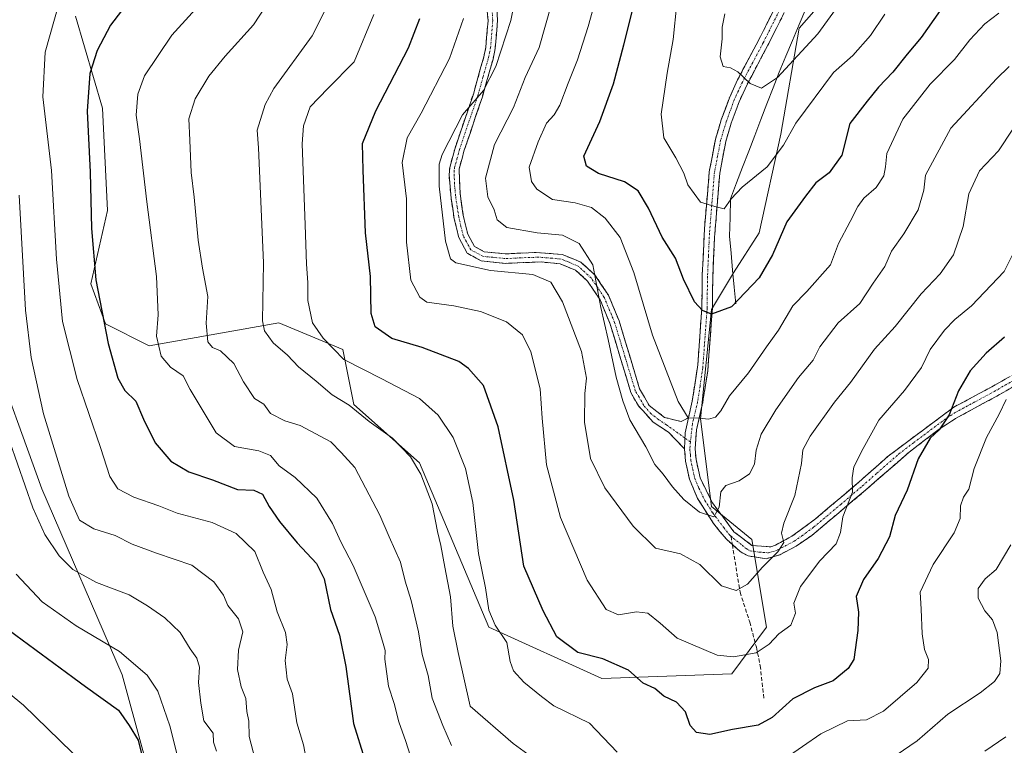
# Model space of a CAD drawing. Units: metres. Extents: x 631327 to 634783, y 4729680 to 4732059.
# Drawn here: x 631992 to 632248, y 4730158 to 4730347 of the extents above; entities that cross this region are included whole.
import ezdxf

# ---------------------------------------------------------------- set-up
doc = ezdxf.new("R2010")
doc.units = ezdxf.units.M
doc.header["$MEASUREMENT"] = 0
doc.linetypes.add('TRAZO_Y_PUNTO', pattern=[1, 0.5, -0.25, 0, -0.25])
doc.linetypes.add('TRAZOSX2', pattern=[1.5, 1, -0.5])
for name, color, linetype, lineweight in [('Arbolado forestal CxS', 92, 'Continuous', 0), ('Camino', 19, 'TRAZOSX2', 0), ('Camino Cxs', 19, 'Continuous', 0), ('Camino eje', 19, 'TRAZO_Y_PUNTO', 0), ('Corriente natural lineal', 142, 'Continuous', 13), ('Curva de nivel maestra', 36, 'Continuous', 30), ('Curva de nivel normal', 36, 'Continuous', 0), ('Matorral CxS', 135, 'Continuous', 0), ('Senda', 19, 'TRAZOSX2', 0)]:
    doc.layers.add(name, color=color, linetype=linetype, lineweight=lineweight)

# ---------------------------------------------------------------- blocks, each defined once
blk = doc.blocks.new('*U178')
at = {"layer": 'Curva de nivel normal', "color": 36, "linetype": 'Continuous', "lineweight": 0}
for points in [[(632058.97, 4730354.84, 690), (632052.84, 4730345.41, 690), (632045.47, 4730337.27, 690), (632041.25, 4730332.09, 690), (632037.7, 4730326.2, 690), (632036.03, 4730320.97, 690), (632036.34, 4730315.44, 690), (632036.62, 4730306.97, 690), (632037.39, 4730300.59, 690), (632038.47, 4730289.35, 690), (632039.58, 4730282.06, 690), (632041, 4730274.68, 690), (632040.57, 4730267.74, 690), (632040.99, 4730262.89, 690), (632042.17, 4730261.4, 690), (632044.32, 4730260.54, 690), (632047.78, 4730257.23, 690), (632050.23, 4730252.46, 690), (632053.18, 4730248.13, 690), (632055.61, 4730246.62, 690), (632057.34, 4730244.21, 690), (632061, 4730242.32, 690), (632065.04, 4730241.06, 690), (632072.98, 4730236.82, 690), (632075.73, 4730234.09, 690), (632079.24, 4730230.14, 690), (632085.76, 4730217.78, 690), (632088.16, 4730212.08, 690), (632091.19, 4730205.5, 690), (632092.41, 4730200.59, 690), (632093.94, 4730195.51, 690), (632095.86, 4730187.36, 690), (632096.76, 4730181.48, 690), (632098.35, 4730175.99, 690), (632099.36, 4730170.08, 690), (632102.22, 4730163, 690), (632104.44, 4730157.76, 690)], [(632243.31, 4730156.28, 690), (632248.82, 4730160.03, 690)]]:
    blk.add_polyline3d(points, dxfattribs=at)
blk = doc.blocks.new('*U183')
at = {"layer": 'Curva de nivel normal', "color": 36, "linetype": 'Continuous', "lineweight": 0}
for points in [[(632084.23, 4730348.15, 680), (632079.1, 4730335.76, 680), (632072.21, 4730328.85, 680), (632067.63, 4730324.11, 680), (632065.91, 4730319.13, 680), (632065.57, 4730314.45, 680), (632066.36, 4730293.38, 680), (632066.67, 4730283.07, 680), (632067.02, 4730278.37, 680), (632067.06, 4730273.62, 680), (632068.21, 4730267.86, 680), (632071, 4730263.86, 680), (632076.36, 4730258.29, 680), (632086.28, 4730253.27, 680), (632096.06, 4730248.11, 680), (632100.97, 4730243.77, 680), (632104.87, 4730237.96, 680), (632108.12, 4730229.92, 680), (632110, 4730221.01, 680), (632111.43, 4730207.78, 680), (632113.33, 4730198.83, 680), (632114.14, 4730192.99, 680), (632115.78, 4730189.14, 680), (632118.86, 4730184.55, 680), (632119.73, 4730179.6, 680), (632120.56, 4730177.22, 680), (632123.23, 4730174.26, 680), (632127.86, 4730170.52, 680), (632131.04, 4730168.09, 680), (632140.39, 4730163.6, 680), (632147.55, 4730156.07, 680)], [(632186.28, 4730150.88, 680), (632200.62, 4730160.84, 680), (632207.54, 4730164.16, 680), (632212.51, 4730164.48, 680), (632216.95, 4730166.7, 680), (632225.56, 4730174.2, 680), (632228.56, 4730177.93, 680), (632228.62, 4730180.15, 680), (632227.56, 4730182.76, 680), (632226.96, 4730186.83, 680), (632226.76, 4730193.3, 680), (632226.48, 4730197.67, 680), (632229.87, 4730204.86, 680), (632235.31, 4730213.17, 680), (632236.92, 4730216.84, 680), (632236.99, 4730220.18, 680), (632237.73, 4730222.39, 680), (632239.14, 4730224.48, 680), (632240.52, 4730229.86, 680), (632243.78, 4730237.96, 680), (632247.07, 4730244.06, 680), (632248.86, 4730247.84, 680)]]:
    blk.add_polyline3d(points, dxfattribs=at)
blk = doc.blocks.new('*U187')
at = {"layer": 'Curva de nivel normal', "color": 36, "linetype": 'Continuous', "lineweight": 0}
blk.add_polyline3d([(632080.63, 4730044.92, 730), (632075.98, 4730046.75, 730), (632067.29, 4730051.77, 730), (632058.2, 4730060.85, 730), (632045.53, 4730077.35, 730), (632040.22, 4730086.76, 730), (632032.84, 4730102.06, 730), (632024.53, 4730122.54, 730), (632013.29, 4730147.01, 730), (632005.62, 4730155.93, 730), (631992.99, 4730168.25, 730), (631981.69, 4730177.48, 730)], dxfattribs=at)
blk = doc.blocks.new('*U190')
at = {"layer": 'Curva de nivel normal', "color": 36, "linetype": 'Continuous', "lineweight": 0}
blk.add_polyline3d([(632034.77, 4730148.46, 720), (632031.1, 4730162.9, 720), (632027.97, 4730171.92, 720), (632025.21, 4730176.1, 720), (632018, 4730182.22, 720), (632006.68, 4730188.9, 720), (631997.85, 4730195.16, 720), (631991.12, 4730202.37, 720)], dxfattribs=at)
blk = doc.blocks.new('*U195')
at = {"layer": 'Curva de nivel normal', "color": 36, "linetype": 'Continuous', "lineweight": 0}
blk.add_polyline3d([(632053.3, 4730154.15, 710), (632051.76, 4730160.07, 710), (632051.68, 4730164.13, 710), (632051.17, 4730166.61, 710), (632050.85, 4730170.01, 710), (632049.69, 4730173, 710), (632048.67, 4730177.59, 710), (632048.98, 4730182.58, 710), (632050.06, 4730187.36, 710), (632048.93, 4730190.72, 710), (632046.16, 4730194.2, 710), (632045.03, 4730196.87, 710), (632042.52, 4730200.4, 710), (632036.85, 4730204.74, 710), (632027.59, 4730207.81, 710), (632021.32, 4730210.21, 710), (632016.87, 4730212.42, 710), (632011.29, 4730214.18, 710), (632007.58, 4730216.47, 710), (632004.8, 4730222.68, 710), (631998.21, 4730244.12, 710), (631994.95, 4730258.82, 710), (631993.53, 4730271.14, 710), (631991.85, 4730301.08, 710)], dxfattribs=at)
blk = doc.blocks.new('*U196')
at = {"layer": 'Curva de nivel normal', "color": 36, "linetype": 'Continuous', "lineweight": 0}
for points in [[(632074.52, 4730355.2, 685), (632068.19, 4730342.57, 685), (632058.13, 4730328.86, 685), (632055.9, 4730324.68, 685), (632053.86, 4730318.04, 685), (632054.16, 4730313.42, 685), (632054.49, 4730305.38, 685), (632055.45, 4730283.49, 685), (632055.23, 4730268.31, 685), (632055.78, 4730265.72, 685), (632057.97, 4730262.66, 685), (632061.73, 4730259.41, 685), (632064.61, 4730256.35, 685), (632069.2, 4730252.66, 685), (632073.39, 4730249.07, 685), (632077.8, 4730246.37, 685), (632083.02, 4730242.16, 685), (632089.06, 4730237.78, 685), (632093.8, 4730232.91, 685), (632096.47, 4730228.42, 685), (632099.36, 4730220.66, 685), (632100.78, 4730213.51, 685), (632101.68, 4730209.84, 685), (632102.68, 4730204.18, 685), (632104.18, 4730196.51, 685), (632104.78, 4730188.84, 685), (632106.13, 4730182.01, 685), (632109.3, 4730168.03, 685), (632120.52, 4730158.25, 685), (632127.21, 4730153.42, 685)], [(632220.26, 4730155.27, 685), (632225.71, 4730159.02, 685), (632233.64, 4730165.93, 685), (632242.1, 4730171.5, 685), (632245.8, 4730174.43, 685), (632247.24, 4730176.51, 685), (632247.48, 4730179.84, 685), (632246.53, 4730187.18, 685), (632245.34, 4730190.51, 685), (632243.34, 4730192.83, 685), (632241.56, 4730196.11, 685), (632241.55, 4730198.67, 685), (632243.38, 4730201.21, 685), (632246.22, 4730203.57, 685), (632250.1, 4730210.06, 685)]]:
    blk.add_polyline3d(points, dxfattribs=at)
blk = doc.blocks.new('*U198')
at = {"layer": 'Curva de nivel normal', "color": 36, "linetype": 'Continuous', "lineweight": 0}
blk.add_polyline3d([(632002.17, 4730350.88, 705), (631998.6, 4730338.3, 705), (631998.02, 4730326.68, 705), (632000.32, 4730307.53, 705), (632001.58, 4730284.43, 705), (632003.14, 4730268.17, 705), (632007, 4730253.1, 705), (632013.07, 4730235.34, 705), (632015.44, 4730227.82, 705), (632017.55, 4730224.64, 705), (632021.75, 4730222.41, 705), (632028.24, 4730220.15, 705), (632032.98, 4730218.3, 705), (632042.12, 4730215.8, 705), (632048.35, 4730212.99, 705), (632053.21, 4730208.32, 705), (632055.43, 4730202.86, 705), (632057.45, 4730198.42, 705), (632059.03, 4730192.58, 705), (632061.25, 4730187.18, 705), (632061.68, 4730184.1, 705), (632061.12, 4730179.88, 705), (632061.63, 4730175.08, 705), (632063, 4730171.19, 705), (632064.15, 4730163.69, 705), (632065.91, 4730157.96, 705), (632066.5, 4730154.73, 705)], dxfattribs=at)
blk = doc.blocks.new('*U201')
at = {"layer": 'Curva de nivel normal', "color": 36, "linetype": 'Continuous', "lineweight": 0}
blk.add_polyline3d([(632251.09, 4730286.75, 670), (632248.3, 4730281.16, 670), (632239.88, 4730272.22, 670), (632235.51, 4730268.67, 670), (632232.83, 4730265.95, 670), (632229.07, 4730260.87, 670), (632226.79, 4730256.18, 670), (632222.37, 4730250.18, 670), (632215.72, 4730242.51, 670), (632211.65, 4730235.08, 670), (632209.17, 4730230.33, 670), (632208.73, 4730227.51, 670), (632208.89, 4730223.7, 670), (632206.32, 4730217.27, 670), (632205.73, 4730213.23, 670), (632204.63, 4730210.3, 670), (632200.32, 4730205.85, 670), (632195.29, 4730199.18, 670), (632193.61, 4730194.84, 670), (632193.99, 4730192.23, 670), (632192.81, 4730189.14, 670), (632189.63, 4730186.83, 670), (632187.18, 4730184.11, 670), (632183.8, 4730181.93, 670), (632177.84, 4730180.87, 670), (632173.64, 4730181.28, 670), (632163.2, 4730185.74, 670), (632158.73, 4730189.63, 670), (632155.53, 4730192.21, 670), (632152.63, 4730192.54, 670), (632147.94, 4730191.75, 670), (632144.72, 4730193.22, 670), (632139.74, 4730200.82, 670), (632132.85, 4730217.18, 670), (632129.19, 4730230.84, 670), (632128.06, 4730243, 670), (632127.56, 4730250.68, 670), (632125.05, 4730260.27, 670), (632122.88, 4730264.73, 670), (632118.72, 4730268.12, 670), (632111.97, 4730270.82, 670), (632105.05, 4730272.24, 670), (632097.97, 4730273.22, 670), (632096.18, 4730274.52, 670), (632093.82, 4730278.96, 670), (632092.71, 4730288.81, 670), (632092.74, 4730300.11, 670), (632091.58, 4730309.55, 670), (632092.88, 4730316.02, 670), (632096.51, 4730322.43, 670), (632103.91, 4730336.7, 670), (632107.56, 4730347.12, 670)], dxfattribs=at)
blk = doc.blocks.new('*U202')
at = {"layer": 'Curva de nivel normal', "color": 36, "linetype": 'Continuous', "lineweight": 0}
blk.add_polyline3d([(632121.75, 4730356.09, 665), (632119.88, 4730346.58, 665), (632115.97, 4730334.61, 665), (632112.79, 4730328.35, 665), (632107.27, 4730322, 665), (632101.97, 4730311.66, 665), (632101.22, 4730309.14, 665), (632101.24, 4730303.46, 665), (632102.88, 4730289.1, 665), (632104.2, 4730284.46, 665), (632105.58, 4730283.47, 665), (632114.57, 4730281.49, 665), (632125.62, 4730280.42, 665), (632130.32, 4730278.43, 665), (632133.36, 4730273.34, 665), (632138.26, 4730260.36, 665), (632139.59, 4730253.44, 665), (632139.15, 4730249.46, 665), (632139.07, 4730242, 665), (632140.64, 4730232.52, 665), (632144.37, 4730224.9, 665), (632151.78, 4730214.9, 665), (632157.59, 4730209.13, 665), (632164.1, 4730207.64, 665), (632169.13, 4730204.94, 665), (632174.76, 4730199.38, 665), (632178.53, 4730198.1, 665), (632181.52, 4730199.77, 665), (632185.42, 4730204.24, 665), (632189.44, 4730208.17, 665), (632190.95, 4730210.65, 665), (632190.4, 4730213.08, 665), (632190.95, 4730215.65, 665), (632193.81, 4730222.84, 665), (632195.61, 4730231.24, 665), (632195.88, 4730234.78, 665), (632197.87, 4730238.32, 665), (632204.19, 4730247.16, 665), (632208.33, 4730252.26, 665), (632214.62, 4730261.01, 665), (632219.97, 4730266.84, 665), (632226.75, 4730275.4, 665), (632231.72, 4730280.63, 665), (632235.18, 4730285.55, 665), (632237.66, 4730292.89, 665), (632239.18, 4730301.43, 665), (632241.94, 4730307.37, 665), (632246.88, 4730312.66, 665), (632250.57, 4730318.29, 665)], dxfattribs=at)
blk = doc.blocks.new('*U203')
at = {"layer": 'Curva de nivel normal', "color": 36, "linetype": 'Continuous', "lineweight": 0}
blk.add_polyline3d([(632042.16, 4730354.45, 695), (632031.64, 4730342.76, 695), (632024.51, 4730332.15, 695), (632022.78, 4730327.34, 695), (632022.36, 4730321.92, 695), (632023.22, 4730315.78, 695), (632025.1, 4730299.33, 695), (632027.63, 4730279.86, 695), (632028.02, 4730269.92, 695), (632027.65, 4730264.33, 695), (632028.87, 4730259.13, 695), (632031.29, 4730256.28, 695), (632034.6, 4730254.04, 695), (632036.4, 4730250.46, 695), (632043.15, 4730239.15, 695), (632047.93, 4730235.61, 695), (632054.3, 4730234.49, 695), (632057.28, 4730233.26, 695), (632059.57, 4730230.63, 695), (632063.7, 4730227.59, 695), (632069.41, 4730222.21, 695), (632073.48, 4730215.6, 695), (632075.61, 4730210.82, 695), (632078.79, 4730204.67, 695), (632084.58, 4730191.27, 695), (632086.5, 4730184.94, 695), (632087.16, 4730182.51, 695), (632087.08, 4730180.25, 695), (632088.05, 4730173.22, 695), (632089.51, 4730168.72, 695), (632090.72, 4730163.93, 695), (632092.58, 4730158.8, 695), (632094.87, 4730151.41, 695)], dxfattribs=at)
blk = doc.blocks.new('*U206')
at = {"layer": 'Curva de nivel normal', "color": 36, "linetype": 'Continuous', "lineweight": 0}
blk.add_polyline3d([(632217.24, 4730348.22, 645), (632213.57, 4730342.67, 645), (632208.97, 4730337.46, 645), (632203.88, 4730333, 645), (632194.12, 4730319.82, 645), (632190.89, 4730314.06, 645), (632186.64, 4730308.49, 645), (632180.16, 4730303.17, 645), (632177.22, 4730300.11, 645), (632175.4, 4730297.5, 645), (632173, 4730298.12, 645), (632169.3, 4730299.25, 645), (632165.94, 4730303.77, 645), (632164.92, 4730306.84, 645), (632162.88, 4730310.77, 645), (632159.7, 4730316.04, 645), (632159.06, 4730322.15, 645), (632160.61, 4730332.85, 645), (632162.16, 4730341.61, 645), (632164.02, 4730360.44, 645)], dxfattribs=at)
blk = doc.blocks.new('*U210')
at = {"layer": 'Curva de nivel normal', "color": 36, "linetype": 'Continuous', "lineweight": 0}
blk.add_polyline3d([(632130.6, 4730351.13, 660), (632127.22, 4730339.54, 660), (632123.63, 4730331.72, 660), (632120.58, 4730323.91, 660), (632115.67, 4730314.28, 660), (632113.3, 4730305.47, 660), (632113.92, 4730300.61, 660), (632115.54, 4730297.22, 660), (632116.29, 4730294.62, 660), (632118.82, 4730292.66, 660), (632126.72, 4730291.28, 660), (632133.34, 4730290.64, 660), (632137.67, 4730288.51, 660), (632141.21, 4730282.92, 660), (632143.31, 4730271.85, 660), (632145.27, 4730263.51, 660), (632147.28, 4730253.64, 660), (632149.09, 4730247.54, 660), (632150.86, 4730242.55, 660), (632155.01, 4730235.56, 660), (632157.4, 4730230.94, 660), (632159.59, 4730228.46, 660), (632161.95, 4730225.16, 660), (632164.95, 4730221.82, 660), (632169.03, 4730218.57, 660), (632172.77, 4730217.29, 660), (632174.11, 4730219.79, 660), (632174.55, 4730223.83, 660), (632175.88, 4730225.51, 660), (632179.33, 4730226.68, 660), (632182.04, 4730228.55, 660), (632183.34, 4730231.06, 660), (632183.74, 4730234.71, 660), (632185.11, 4730238.88, 660), (632188.89, 4730245.2, 660), (632194.8, 4730253.6, 660), (632198.65, 4730258.14, 660), (632200.33, 4730261.58, 660), (632205.13, 4730267.87, 660), (632210.72, 4730272.85, 660), (632214.24, 4730278.19, 660), (632217.26, 4730282.52, 660), (632219.01, 4730286.52, 660), (632222.26, 4730291.04, 660), (632225.91, 4730297.25, 660), (632227.41, 4730302.37, 660), (632227.87, 4730306.29, 660), (632234.45, 4730318.52, 660), (632246.38, 4730331.35, 660), (632249.66, 4730334.6, 660)], dxfattribs=at)
blk = doc.blocks.new('*U213')
at = {"layer": 'Curva de nivel normal', "color": 36, "linetype": 'Continuous', "lineweight": 0}
blk.add_polyline3d([(632043.2, 4730156.3, 715), (632042.46, 4730158.59, 715), (632042.41, 4730160.99, 715), (632039.97, 4730164.22, 715), (632039.17, 4730168.82, 715), (632038.52, 4730174.19, 715), (632038.79, 4730178.18, 715), (632038.1, 4730180.51, 715), (632036.38, 4730182.98, 715), (632033.8, 4730187.15, 715), (632029.8, 4730191.02, 715), (632025.24, 4730194.12, 715), (632020.52, 4730197.02, 715), (632012.03, 4730200.21, 715), (632005.83, 4730203.61, 715), (632002.24, 4730207.18, 715), (631998.52, 4730212.68, 715), (631995.4, 4730219.64, 715), (631989.41, 4730236.83, 715)], dxfattribs=at)
blk = doc.blocks.new('*U216')
at = {"layer": 'Curva de nivel normal', "color": 36, "linetype": 'Continuous', "lineweight": 0}
blk.add_polyline3d([(632175.61, 4730348.27, 640), (632174.89, 4730344.83, 640), (632174.92, 4730341.77, 640), (632174.42, 4730337.11, 640), (632175.2, 4730334.6, 640), (632177.12, 4730334.25, 640), (632178.98, 4730333.17, 640), (632182.21, 4730330.12, 640), (632185.14, 4730328.95, 640), (632189.35, 4730331.76, 640), (632199.83, 4730343.12, 640), (632206.28, 4730352.06, 640)], dxfattribs=at)
blk = doc.blocks.new('*U217')
at = {"layer": 'Curva de nivel normal', "color": 36, "linetype": 'Continuous', "lineweight": 0}
blk.add_polyline3d([(632142.99, 4730355.64, 655), (632139.99, 4730345.01, 655), (632137.28, 4730336.34, 655), (632134.77, 4730330.24, 655), (632132.67, 4730324.55, 655), (632131.13, 4730321.96, 655), (632129.15, 4730319.85, 655), (632127, 4730315, 655), (632124.68, 4730308.36, 655), (632125.29, 4730304.61, 655), (632126.65, 4730302.68, 655), (632130.71, 4730299.93, 655), (632136.61, 4730299.12, 655), (632140.85, 4730297.87, 655), (632144.44, 4730295.12, 655), (632148.39, 4730290.02, 655), (632151.91, 4730280.98, 655), (632156.78, 4730264.6, 655), (632163.47, 4730247.34, 655), (632166.1, 4730243.08, 655), (632169.04, 4730242.98, 655), (632171.35, 4730242.76, 655), (632173.19, 4730243.24, 655), (632174.6, 4730244.94, 655), (632176.82, 4730248.84, 655), (632181.78, 4730254.85, 655), (632186.46, 4730261.58, 655), (632189.56, 4730265.89, 655), (632193.3, 4730272.28, 655), (632196.97, 4730276.03, 655), (632203.12, 4730282.92, 655), (632205.23, 4730288.52, 655), (632208.24, 4730294.19, 655), (632210.2, 4730298.1, 655), (632211.81, 4730300.27, 655), (632214.98, 4730303.1, 655), (632217.02, 4730306.09, 655), (632217.44, 4730308.47, 655), (632217.83, 4730311.95, 655), (632221.92, 4730320.91, 655), (632229.07, 4730329.95, 655), (632235.44, 4730336.37, 655), (632239.43, 4730341.51, 655), (632243.31, 4730345.67, 655), (632246.98, 4730348.48, 655)], dxfattribs=at)
blk = doc.blocks.new('*U237')
at = {"layer": 'Curva de nivel maestra', "color": 36, "linetype": 'Continuous', "lineweight": 30}
blk.add_polyline3d([(632233.32, 4730351.52, 650), (632226.71, 4730342.16, 650), (632223.08, 4730337.77, 650), (632219.31, 4730333.08, 650), (632215.64, 4730329.18, 650), (632212.63, 4730325.54, 650), (632208.12, 4730319.75, 650), (632206.03, 4730311.52, 650), (632202.81, 4730306.85, 650), (632199.31, 4730304.32, 650), (632196.57, 4730300.78, 650), (632191.71, 4730294.16, 650), (632187.99, 4730285.56, 650), (632184.56, 4730279.56, 650), (632177.35, 4730272.03, 650), (632172.11, 4730270.13, 650), (632169.77, 4730271.03, 650), (632167.74, 4730273.29, 650), (632164.84, 4730279.23, 650), (632162.79, 4730284.69, 650), (632159.33, 4730290.11, 650), (632155.72, 4730297.67, 650), (632153.08, 4730302.19, 650), (632149.48, 4730304.57, 650), (632142.71, 4730306.72, 650), (632139.56, 4730308.59, 650), (632138.85, 4730311.19, 650), (632143.05, 4730320.27, 650), (632146.66, 4730330.06, 650), (632149.3, 4730340.19, 650), (632151.71, 4730349.85, 650)], dxfattribs=at)
blk = doc.blocks.new('*U238')
at = {"layer": 'Curva de nivel maestra', "color": 36, "linetype": 'Continuous', "lineweight": 30}
blk.add_polyline3d([(632248.39, 4730264.09, 675), (632243.62, 4730259.94, 675), (632239.47, 4730255.3, 675), (632236.41, 4730250.12, 675), (632234.03, 4730243.91, 675), (632231.45, 4730240, 675), (632229.05, 4730237.77, 675), (632225.99, 4730232.4, 675), (632223.06, 4730224.29, 675), (632219.92, 4730217.68, 675), (632218.46, 4730212.1, 675), (632215.5, 4730206.49, 675), (632211.68, 4730201.01, 675), (632209.79, 4730196.55, 675), (632210.44, 4730192.51, 675), (632210.22, 4730187.71, 675), (632209.21, 4730180.16, 675), (632207.73, 4730177.85, 675), (632203.83, 4730174.57, 675), (632198.97, 4730172.78, 675), (632193.3, 4730169.94, 675), (632187.97, 4730165.1, 675), (632184.3, 4730163.03, 675), (632177.63, 4730161.96, 675), (632171.72, 4730160.63, 675), (632168.19, 4730161.14, 675), (632166.56, 4730162.98, 675), (632165.37, 4730166.51, 675), (632163.02, 4730169.04, 675), (632159.7, 4730170.58, 675), (632157.39, 4730172.57, 675), (632154.33, 4730174.04, 675), (632150.51, 4730177.39, 675), (632143.85, 4730180.36, 675), (632137.36, 4730181.94, 675), (632131.88, 4730186.04, 675), (632128.33, 4730192.85, 675), (632123.27, 4730204.48, 675), (632120.64, 4730221.68, 675), (632116.62, 4730240.76, 675), (632112.76, 4730251.55, 675), (632108.89, 4730255.97, 675), (632106.3, 4730257.75, 675), (632096.82, 4730261.37, 675), (632088.88, 4730263.77, 675), (632084.55, 4730266.77, 675), (632083.49, 4730270.3, 675), (632083.34, 4730279.94, 675), (632082.08, 4730291.23, 675), (632081.41, 4730307.63, 675), (632081.3, 4730314.53, 675), (632084.75, 4730323, 675), (632093.2, 4730339.43, 675), (632096.16, 4730347.05, 675)], dxfattribs=at)
blk = doc.blocks.new('*U241')
at = {"layer": 'Curva de nivel maestra', "color": 36, "linetype": 'Continuous', "lineweight": 30}
blk.add_polyline3d([(631987.71, 4730188.92, 725), (632009.1, 4730173.15, 725), (632017.71, 4730166.99, 725), (632020.46, 4730162.99, 725), (632022.87, 4730159.18, 725), (632024.81, 4730150.96, 725)], dxfattribs=at)
blk = doc.blocks.new('*U244')
at = {"layer": 'Curva de nivel maestra', "color": 36, "linetype": 'Continuous', "lineweight": 30}
blk.add_polyline3d([(632020.46, 4730351.64, 700), (632015.66, 4730345.35, 700), (632012.16, 4730338.78, 700), (632010.25, 4730332.74, 700), (632009.54, 4730322.99, 700), (632010.36, 4730307.07, 700), (632010.7, 4730292.38, 700), (632011.83, 4730279.06, 700), (632015, 4730262.48, 700), (632017.56, 4730253.46, 700), (632019.4, 4730250.21, 700), (632022.21, 4730247.43, 700), (632024.19, 4730242.74, 700), (632027.23, 4730236.61, 700), (632031.32, 4730231.83, 700), (632036, 4730229.05, 700), (632042.17, 4730226.92, 700), (632048.75, 4730224.45, 700), (632052.98, 4730224.26, 700), (632055.22, 4730223.19, 700), (632056.94, 4730220.01, 700), (632059.62, 4730216.09, 700), (632064.23, 4730210.51, 700), (632069.24, 4730205.16, 700), (632071.29, 4730201.13, 700), (632072.96, 4730193.16, 700), (632075.27, 4730186.51, 700), (632076.96, 4730178.38, 700), (632078.89, 4730163.49, 700), (632081.74, 4730154.28, 700)], dxfattribs=at)

msp = doc.modelspace()

# ---------------------------------------------------------------- linework, layer by layer
at = {"layer": 'Arbolado forestal CxS', "color": 92, "linetype": 'Continuous', "lineweight": 0}
for points in [[(632006.56, 4730347.68, 701.89), (632013.54, 4730323.74, 697.14), (632014.88, 4730297.1, 697.53), (632010.5, 4730277.99, 699.93), (632014.3, 4730267.53, 699.12), (632025.71, 4730261.82, 695.23), (632059.45, 4730267.83, 683.31), (632076.11, 4730260.87, 679.51), (632078.96, 4730246.6, 684.97), (632096.08, 4730231.38, 684.23), (632114.15, 4730188.57, 680.32), (632143.62, 4730175.25, 677.73), (632177.39, 4730176.4, 672.6), (632186.42, 4730188.57, 670.14), (632182.61, 4730211.4, 663.68), (632172.15, 4730219.96, 660.42), (632169.3, 4730242.79, 655.91), (632172.15, 4730271.33, 650.29), (632177.86, 4730280.85, 649.52), (632184.52, 4730291.31, 649.43), (632190.22, 4730317, 645.48), (632194.98, 4730344.59, 639.56), (632208.29, 4730359.81, 640.21)], [(632006.56, 4730347.68, 701.89), (632013.54, 4730323.74, 697.14), (632014.88, 4730297.1, 697.53), (632010.5, 4730277.99, 699.93), (632014.3, 4730267.53, 699.12), (632025.71, 4730261.82, 695.23), (632059.45, 4730267.83, 683.31), (632076.11, 4730260.87, 679.51), (632078.96, 4730246.6, 684.97), (632096.08, 4730231.38, 684.23), (632114.15, 4730188.57, 680.32), (632143.62, 4730175.25, 677.73), (632177.39, 4730176.4, 672.6), (632186.42, 4730188.57, 670.14), (632182.61, 4730211.4, 663.68), (632172.15, 4730219.96, 660.42), (632169.3, 4730242.79, 655.91), (632172.15, 4730271.33, 650.29), (632177.86, 4730280.85, 649.52), (632184.52, 4730291.31, 649.43), (632190.22, 4730317, 645.48), (632194.98, 4730344.59, 639.56), (632208.29, 4730359.81, 640.21)], [(632118.44, 4729987.84, 742.58), (632044.37, 4730065.71, 734.6), (632032.18, 4730095.88, 731.35), (632029.21, 4730137.73, 724.45), (632018.7, 4730176.21, 722.22), (631997.79, 4730224.58, 712.06), (631983.87, 4730262.77, 713.17)], [(631983.87, 4730262.77, 713.17), (631997.79, 4730224.58, 712.06), (632018.7, 4730176.21, 722.22), (632029.21, 4730137.73, 724.45), (632032.18, 4730095.88, 731.35), (632044.37, 4730065.71, 734.6), (632118.44, 4729987.84, 742.58), (632167.98, 4729969.37, 740.44), (632199.06, 4729978.12, 744.41), (632236.82, 4729986.82, 743.48), (632259.98, 4729999.49, 741.75), (632267.35, 4730009.21, 738.46), (632273.51, 4730020.9, 734.59), (632281.62, 4730018.93, 733.99)]]:
    msp.add_polyline3d(points, dxfattribs=at)
at = {"layer": 'Camino', "color": 19, "linetype": 'TRAZOSX2', "lineweight": 0}
for points in [[(632166.11, 4730243.07), (632167.13, 4730247.42), (632168.56, 4730256.91), (632169.62, 4730271.73), (632169.74, 4730280.42), (632170.31, 4730292.42), (632171.55, 4730307.18), (632173.18, 4730315.7), (632174.68, 4730320.67), (632176.8, 4730326.46), (632178.93, 4730331.11), (632184.38, 4730341.39), (632194.7, 4730361.97)], [(632197.13, 4730360.7), (632186.82, 4730340.13), (632181.4, 4730329.89), (632179.34, 4730325.41), (632177.29, 4730319.8), (632175.85, 4730315.04), (632174.27, 4730306.81), (632172.93, 4730290.02), (632172.45, 4730279.32), (632172.37, 4730271.61), (632171.16, 4730255.33), (632169.83, 4730246.89), (632168.19, 4730239.93), (632167.87, 4730235.05), (632168.1, 4730232.27), (632169.17, 4730227.48), (632172.29, 4730221.07), (632177.99, 4730213.43), (632182.67, 4730209.83), (632187.61, 4730209.51), (632188.77, 4730209.94), (632193.08, 4730212.25), (632199.22, 4730216.75), (632210.51, 4730226.38), (632218.12, 4730233.11), (632235.25, 4730245.88), (632245.1, 4730251.16), (632253.6, 4730256.04)], [(632165.11, 4730235.02), (632160.94, 4730239.34), (632156.92, 4730241.99), (632153.1, 4730246.25), (632151.15, 4730249.65), (632145.75, 4730267.48), (632143.12, 4730273.84), (632139.87, 4730278.7), (632136.76, 4730281.54), (632132.71, 4730283.2), (632127.74, 4730283.68), (632118.41, 4730283.32), (632112.19, 4730283.95), (632108.55, 4730285.94), (632106.33, 4730290.07), (632105.15, 4730294.91), (632104.32, 4730300.27), (632103.79, 4730306.34), (632103.97, 4730308.27), (632105.27, 4730313.08), (632110.12, 4730327.42), (632112.85, 4730337.12), (632113.38, 4730339.63), (632113.94, 4730346.57), (632113.05, 4730356.23)], [(632116.12, 4730351.52), (632116.41, 4730346.55), (632115.82, 4730339.27), (632115.25, 4730336.53), (632112.47, 4730326.69), (632107.77, 4730312.79), (632106.44, 4730307.97), (632106.65, 4730301.56), (632107.5, 4730295.8), (632108.65, 4730290.96), (632110.38, 4730287.75), (632112.94, 4730286.35), (632118.47, 4730285.79), (632126.44, 4730286.17), (632133.29, 4730285.63), (632138.1, 4730283.65), (632141.75, 4730280.32), (632145.31, 4730275.01), (632148.07, 4730268.32), (632153.43, 4730250.64), (632155.91, 4730246.29), (632159.88, 4730243.22), (632164.23, 4730242.13), (632166.11, 4730243.07)], [(632289.16, 4730278.39), (632282.03, 4730272.77), (632272.26, 4730264.79), (632264.3, 4730259.26), (632254.93, 4730253.63), (632246.43, 4730248.75), (632235.64, 4730242.9), (632231.45, 4730240.17), (632223.62, 4730234.17), (632212.32, 4730224.31), (632198.24, 4730212.46), (632194.19, 4730209.68), (632189.91, 4730207.44), (632186.39, 4730206.41), (632181.64, 4730207.13), (632179.58, 4730208.27), (632177.57, 4730210.07)], [(632177.57, 4730210.07), (632176.01, 4730211.47), (632172.65, 4730215.59), (632168.51, 4730222.11), (632166.39, 4730227.09), (632165.38, 4730231.85), (632165.11, 4730235.02)]]:
    msp.add_lwpolyline(points, dxfattribs=at)
at = {"layer": 'Camino Cxs', "color": 19, "linetype": 'Continuous', "lineweight": 0}
msp.add_lwpolyline([(632166.11, 4730243.07), (632165.24, 4730239.17), (632165.11, 4730235.02)], dxfattribs=at)
for points in [[(632116.12, 4730351.52, 667.28), (632116.41, 4730346.55, 666.54), (632116.12, 4730342.91, 666.13), (632115.82, 4730339.27, 665.67), (632115.25, 4730336.53, 665.22), (632114.32, 4730333.25, 664.8), (632113.4, 4730329.97, 664.77), (632112.47, 4730326.69, 664.49), (632110.9, 4730322.06, 664.07), (632109.34, 4730317.42, 663.34), (632107.77, 4730312.79, 663.03), (632107.11, 4730310.38, 663.04), (632106.44, 4730307.97, 663.11), (632106.55, 4730304.77, 663.18), (632106.65, 4730301.56, 663.13), (632107.08, 4730298.68, 662.88), (632107.5, 4730295.8, 662.62), (632108.65, 4730290.96, 662.4), (632110.38, 4730287.75, 662.45), (632112.94, 4730286.35, 662.45), (632115.71, 4730286.07, 662.41), (632118.47, 4730285.79, 662.45), (632122.46, 4730285.98, 662.33), (632126.44, 4730286.17, 662.02), (632129.87, 4730285.9, 661.7), (632133.29, 4730285.63, 661.25), (632135.7, 4730284.64, 660.93), (632138.1, 4730283.65, 660.66), (632141.75, 4730280.32, 660), (632143.53, 4730277.67, 659.42), (632145.31, 4730275.01, 659.13), (632146.69, 4730271.67, 658.93), (632148.07, 4730268.32, 658.59), (632149.41, 4730263.9, 658.27), (632150.75, 4730259.48, 658.3), (632152.09, 4730255.06, 657.87), (632153.43, 4730250.64, 657.55), (632154.67, 4730248.47, 657.42), (632155.91, 4730246.29, 657.14), (632157.9, 4730244.76, 656.57), (632159.88, 4730243.22, 656.22), (632164.23, 4730242.13, 655.54), (632166.11, 4730243.07, 655), (632166.11, 4730243.07, 655), (632165.24, 4730239.17, 655.93), (632165.11, 4730235.02, 656.76), (632163.03, 4730237.18, 656.64), (632160.94, 4730239.34, 656.66), (632156.92, 4730241.99, 657.31), (632155.01, 4730244.12, 657.5), (632153.1, 4730246.25, 658.04), (632151.15, 4730249.65, 658.26), (632149.8, 4730254.11, 658.79), (632148.45, 4730258.57, 659.08), (632147.1, 4730263.02, 658.89), (632145.75, 4730267.48, 659.48), (632144.44, 4730270.66, 659.88), (632143.12, 4730273.84, 659.91), (632141.5, 4730276.27, 660.2), (632139.87, 4730278.7, 660.82), (632136.76, 4730281.54, 661.46), (632132.71, 4730283.2, 661.73), (632127.74, 4730283.68, 662.37), (632123.08, 4730283.5, 662.84), (632118.41, 4730283.32, 663.11), (632115.3, 4730283.64, 663), (632112.19, 4730283.95, 662.96), (632108.55, 4730285.94, 663.22), (632106.33, 4730290.07, 663.08), (632105.15, 4730294.91, 663.54), (632104.74, 4730297.59, 663.68), (632104.32, 4730300.27, 663.74), (632104.06, 4730303.31, 663.7), (632103.79, 4730306.34, 663.74), (632103.97, 4730308.27, 663.7), (632105.27, 4730313.08, 664.19), (632106.48, 4730316.67, 664.02), (632107.7, 4730320.25, 664.3), (632108.91, 4730323.84, 664.85), (632110.12, 4730327.42, 665.44), (632111.03, 4730330.65, 665.65), (632111.94, 4730333.89, 665.68), (632112.85, 4730337.12, 665.94), (632113.38, 4730339.63, 666.22), (632113.66, 4730343.1, 666.66), (632113.94, 4730346.57, 667.05), (632113.5, 4730351.4, 667.73)], [(632250.68, 4730251.19, 679.38), (632246.43, 4730248.75, 678.64), (632242.83, 4730246.8, 677.37), (632239.24, 4730244.85, 676.69), (632235.64, 4730242.9, 675.62), (632233.55, 4730241.54, 675.4), (632231.45, 4730240.17, 675.02), (632227.54, 4730237.17, 674.26), (632223.62, 4730234.17, 673.83), (632219.85, 4730230.88, 672.95), (632216.09, 4730227.6, 671.71), (632212.32, 4730224.31, 671.01), (632208.8, 4730221.35, 670.17), (632205.28, 4730218.39, 669.31), (632201.76, 4730215.42, 668.26), (632198.24, 4730212.46, 667.51), (632194.19, 4730209.68, 666.68), (632189.91, 4730207.44, 665.37), (632186.39, 4730206.41, 664.53), (632181.64, 4730207.13, 662.72), (632179.58, 4730208.27, 662.11), (632177.57, 4730210.07, 661.57), (632176.01, 4730211.47, 661.22), (632174.33, 4730213.53, 661.06), (632172.65, 4730215.59, 660.6), (632170.58, 4730218.85, 659.63), (632168.51, 4730222.11, 659.32), (632167.45, 4730224.6, 658.68), (632166.39, 4730227.09, 658.04), (632165.38, 4730231.85, 657.36), (632165.11, 4730235.02, 656.76), (632165.24, 4730239.17, 655.93), (632166.11, 4730243.07, 655), (632167.13, 4730247.42, 653.75), (632167.85, 4730252.17, 653.12), (632168.56, 4730256.91, 652.09), (632168.91, 4730261.85, 651.34), (632169.27, 4730266.79, 650.73), (632169.62, 4730271.73, 649.88), (632169.68, 4730276.08, 649.15), (632169.74, 4730280.42, 648.49), (632169.93, 4730284.42, 647.83), (632170.12, 4730288.42, 646.99), (632170.31, 4730292.42, 646.26), (632170.72, 4730297.34, 645.16), (632171.14, 4730302.26, 644.34), (632171.55, 4730307.18, 643.64), (632172.37, 4730311.44, 643.06), (632173.18, 4730315.7, 642.39), (632173.93, 4730318.19, 642.06), (632174.68, 4730320.67, 641.78), (632175.74, 4730323.57, 641.34), (632176.8, 4730326.46, 640.81), (632177.87, 4730328.79, 640.35), (632178.93, 4730331.11, 640.01), (632180.75, 4730334.54, 639.45), (632182.56, 4730337.96, 638.76), (632184.38, 4730341.39, 638.31), (632186.44, 4730345.51, 637.65), (632188.51, 4730349.62, 637.05)], [(632190.94, 4730348.36, 637.23), (632188.88, 4730344.24, 637.7), (632186.82, 4730340.13, 638.35), (632185.01, 4730336.72, 638.83), (632183.21, 4730333.3, 639.41), (632181.4, 4730329.89, 639.87), (632179.34, 4730325.41, 640.77), (632178.32, 4730322.61, 641.32), (632177.29, 4730319.8, 641.8), (632175.85, 4730315.04, 642.23), (632175.06, 4730310.93, 642.95), (632174.27, 4730306.81, 643.68), (632173.94, 4730302.61, 644.25), (632173.6, 4730298.42, 644.8), (632173.27, 4730294.22, 645.43), (632172.93, 4730290.02, 646.23), (632172.77, 4730286.45, 646.98), (632172.61, 4730282.89, 647.74), (632172.45, 4730279.32, 648.27), (632172.41, 4730275.47, 648.84), (632172.37, 4730271.61, 649.5), (632172.07, 4730267.54, 650.2), (632171.77, 4730263.47, 650.75), (632171.46, 4730259.4, 651.43), (632171.16, 4730255.33, 652.27), (632170.5, 4730251.11, 653.23), (632169.83, 4730246.89, 654.02), (632169.01, 4730243.41, 654.74), (632168.19, 4730239.93, 655.54), (632167.87, 4730235.05, 656.57), (632168.1, 4730232.27, 657.13), (632169.17, 4730227.48, 658.11), (632170.73, 4730224.28, 658.79), (632172.29, 4730221.07, 659.36), (632175.14, 4730217.25, 660.42), (632177.99, 4730213.43, 661.26), (632180.33, 4730211.63, 662.04), (632182.67, 4730209.83, 662.59), (632187.61, 4730209.51, 663.94), (632188.77, 4730209.94, 664.41), (632193.08, 4730212.25, 665.74), (632196.15, 4730214.5, 666.29), (632199.22, 4730216.75, 667.12), (632202.98, 4730219.96, 668.02), (632206.75, 4730223.17, 669.07), (632210.51, 4730226.38, 670.27), (632213.05, 4730228.62, 670.82), (632215.58, 4730230.87, 671.37), (632218.12, 4730233.11, 672.11), (632221.55, 4730235.66, 672.89), (632224.97, 4730238.22, 673.27), (632228.4, 4730240.77, 673.99), (632231.82, 4730243.33, 674.47), (632235.25, 4730245.88, 675.03), (632238.53, 4730247.64, 675.75), (632241.82, 4730249.4, 676.09), (632245.1, 4730251.16, 677.45), (632249.35, 4730253.6, 678.19)]]:
    msp.add_polyline3d(points, dxfattribs=at)
at = {"layer": 'Camino eje', "color": 19, "linetype": 'TRAZO_Y_PUNTO', "lineweight": 0}
for points in [[(632165.2, 4730237.85), (632160.41, 4730241.28), (632158.4, 4730242.61), (632156.42, 4730244.14), (632154.51, 4730246.27), (632153.27, 4730248.45), (632152.29, 4730250.15), (632149.59, 4730259.06), (632146.91, 4730267.9), (632145.6, 4730271.08), (632144.22, 4730274.43), (632142.59, 4730276.86), (632140.81, 4730279.51), (632137.43, 4730282.6), (632135.03, 4730283.59), (632133, 4730284.42), (632130.52, 4730284.66), (632127.09, 4730284.93), (632122.43, 4730284.75), (632118.44, 4730284.56), (632112.57, 4730285.15), (632109.47, 4730286.85), (632108.36, 4730288.91), (632107.49, 4730290.52), (632106.9, 4730292.94), (632106.33, 4730295.36), (632105.91, 4730298.04), (632105.49, 4730300.92), (632105.22, 4730303.95), (632105.12, 4730307.16), (632105.21, 4730308.12), (632105.86, 4730310.53), (632106.52, 4730312.94), (632111.3, 4730327.06), (632112.66, 4730331.91), (632114.05, 4730336.83), (632114.32, 4730338.08), (632114.6, 4730339.45), (632115.18, 4730346.56), (632115.03, 4730349.05)], [(632190.76, 4730351.05), (632185.6, 4730340.76), (632182.89, 4730335.64), (632180.17, 4730330.5), (632179.14, 4730328.26), (632178.07, 4730325.94), (632175.99, 4730320.24), (632174.52, 4730315.37), (632173.73, 4730311.26), (632172.91, 4730307), (632172.29, 4730299.62), (632171.62, 4730291.22), (632171.34, 4730285.22), (632171.1, 4730279.87), (632171.04, 4730275.53), (632171, 4730271.67), (632170.47, 4730264.26), (632169.86, 4730256.12), (632169.15, 4730251.38), (632168.48, 4730247.16), (632167.97, 4730244.98), (632167.15, 4730241.5), (632166.65, 4730236.82)], [(632177.22, 4730212.25), (632177.78, 4730211.75), (632180.12, 4730209.95), (632181.13, 4730209.05), (632182.16, 4730208.48), (632184.53, 4730208.12), (632187, 4730207.96), (632188.76, 4730208.48), (632189.34, 4730208.69), (632191.48, 4730209.81), (632193.64, 4730210.97), (632195.66, 4730212.36), (632198.73, 4730214.61), (632205.77, 4730220.53), (632211.42, 4730225.35), (632215.22, 4730228.71), (632220.87, 4730233.64), (632224.79, 4730236.64), (632233.35, 4730243.03), (632235.45, 4730244.39), (632240.84, 4730247.32), (632245.77, 4730249.96), (632254.27, 4730254.84)], [(632166.65, 4730236.82), (632165.2, 4730237.85)], [(632166.65, 4730236.82), (632166.49, 4730235.04), (632166.63, 4730233.45), (632166.74, 4730232.06), (632167.25, 4730229.68), (632167.78, 4730227.29), (632168.84, 4730224.8), (632170.4, 4730221.59), (632172.47, 4730218.33), (632175.32, 4730214.51), (632176.8, 4730212.63), (632177.22, 4730212.25)]]:
    msp.add_lwpolyline(points, dxfattribs=at)
at = {"layer": 'Corriente natural lineal', "color": 142, "linetype": 'Continuous', "lineweight": 13}
msp.add_polyline3d([(632178.44, 4730272.76, 649.5), (632178.04, 4730277.16, 648.54), (632177.64, 4730281.56, 647.7), (632177.23, 4730285.96, 646.9), (632176.83, 4730290.36, 646.01), (632176.96, 4730295.26, 645.24), (632177.09, 4730300.15, 644.71), (632178.67, 4730304.27, 644.38), (632180.25, 4730308.39, 643.95), (632181.83, 4730312.51, 643.28), (632183.41, 4730316.63, 642.65), (632184.99, 4730320.75, 641.99), (632186.57, 4730324.87, 641.1), (632188.15, 4730328.99, 640.35), (632189.73, 4730333.11, 639.55), (632191.47, 4730337.24, 638.64), (632193.2, 4730341.37, 638.32), (632194.94, 4730345.5, 637.75), (632196.68, 4730349.63, 637.01)], dxfattribs=at)
at = {"layer": 'Matorral CxS', "color": 135, "linetype": 'Continuous', "lineweight": 0}
for points in [[(632208.29, 4730359.81, 640.21), (632194.98, 4730344.59, 639.56), (632190.22, 4730317, 645.48), (632184.52, 4730291.31, 649.43), (632177.86, 4730280.85, 649.52), (632172.15, 4730271.33, 650.29), (632169.3, 4730242.79, 655.91), (632172.15, 4730219.96, 660.42), (632182.61, 4730211.4, 663.68), (632186.42, 4730188.57, 670.14), (632177.39, 4730176.4, 672.6), (632143.62, 4730175.25, 677.73), (632143.62, 4730175.25, 677.73), (632114.15, 4730188.57, 680.32), (632096.08, 4730231.38, 684.23), (632078.96, 4730246.6, 684.97), (632076.11, 4730260.87, 679.51), (632059.45, 4730267.83, 683.31), (632025.71, 4730261.82, 695.23), (632014.3, 4730267.53, 699.12), (632010.5, 4730277.99, 699.93), (632014.88, 4730297.1, 697.53), (632013.54, 4730323.74, 697.14), (632006.56, 4730347.68, 701.89)], [(632006.56, 4730347.68, 701.89), (632013.54, 4730323.74, 697.14), (632014.88, 4730297.1, 697.53), (632010.5, 4730277.99, 699.93), (632014.3, 4730267.53, 699.12), (632025.71, 4730261.82, 695.23), (632059.45, 4730267.83, 683.31), (632076.11, 4730260.87, 679.51), (632078.96, 4730246.6, 684.97), (632096.08, 4730231.38, 684.23), (632114.15, 4730188.57, 680.32), (632143.62, 4730175.25, 677.73), (632177.39, 4730176.4, 672.6), (632186.42, 4730188.57, 670.14), (632182.61, 4730211.4, 663.68), (632172.15, 4730219.96, 660.42), (632169.3, 4730242.79, 655.91), (632172.15, 4730271.33, 650.29), (632177.86, 4730280.85, 649.52), (632184.52, 4730291.31, 649.43), (632190.22, 4730317, 645.48), (632194.98, 4730344.59, 639.56), (632208.29, 4730359.81, 640.21)], [(631983.87, 4730262.77, 713.17), (631997.79, 4730224.58, 712.06), (632018.7, 4730176.21, 722.22), (632029.21, 4730137.73, 724.45), (632032.18, 4730095.88, 731.35), (632044.37, 4730065.71, 734.6), (632118.44, 4729987.84, 742.58)], [(631983.87, 4730262.77, 713.17), (631997.79, 4730224.58, 712.06), (632018.7, 4730176.21, 722.22), (632029.21, 4730137.73, 724.45), (632032.18, 4730095.88, 731.35), (632044.37, 4730065.71, 734.6), (632118.44, 4729987.84, 742.58), (632167.98, 4729969.37, 740.44), (632199.06, 4729978.12, 744.41), (632236.82, 4729986.82, 743.48), (632259.98, 4729999.49, 741.75), (632267.35, 4730009.21, 738.46), (632273.51, 4730020.9, 734.59), (632281.62, 4730018.93, 733.99)]]:
    msp.add_polyline3d(points, dxfattribs=at)
at = {"layer": 'Senda', "color": 19, "linetype": 'TRAZOSX2', "lineweight": 0}
for points in [[(632177.22, 4730212.25), (632177.57, 4730210.07)], [(632177.57, 4730210.07), (632179.57, 4730197.67), (632182.1, 4730189.88), (632183.81, 4730183.33), (632184.84, 4730178.55), (632185.75, 4730170.13)]]:
    msp.add_lwpolyline(points, dxfattribs=at)

# ---------------------------------------------------------------- block references
at = {"layer": 'Curva de nivel maestra', "color": 36, "linetype": 'Continuous', "lineweight": 30}
for name in ['*U237', '*U238', '*U244', '*U241']:
    msp.add_blockref(name, (0, 0), dxfattribs=at)
at = {"layer": 'Curva de nivel normal', "color": 36, "linetype": 'Continuous', "lineweight": 0}
for name in ['*U216', '*U206', '*U217', '*U210', '*U202', '*U201', '*U183', '*U196', '*U178', '*U203', '*U198', '*U195', '*U213', '*U190', '*U187']:
    msp.add_blockref(name, (0, 0), dxfattribs=at)

doc.saveas('drawing.dxf')
